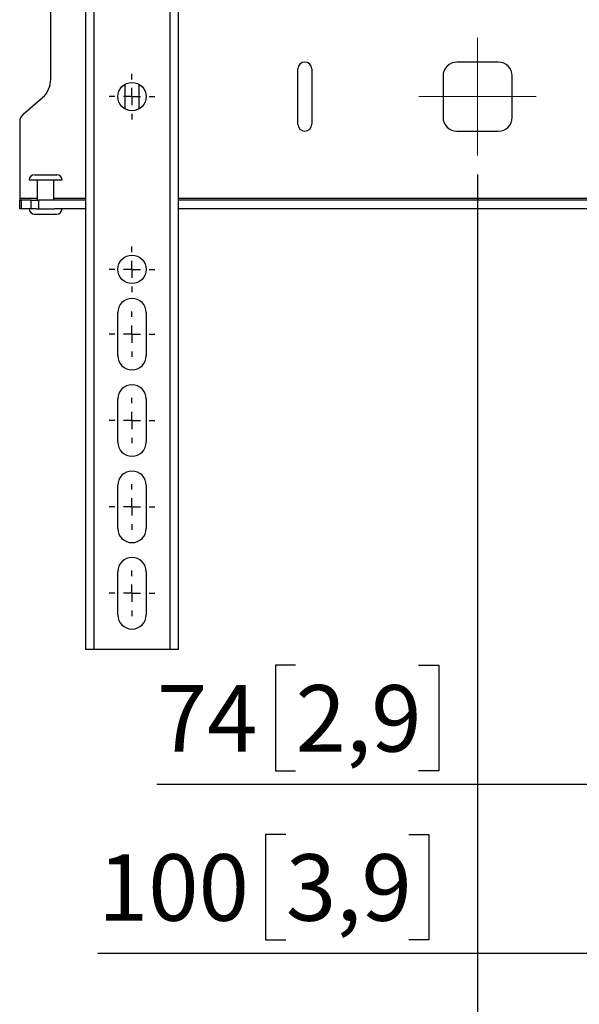
# Model space of a CAD drawing. Units: millimetres. Extents: x 7 to 277, y 14 to 266.
# Drawn here: x 12 to 42, y 86 to 137 of the extents above; entities that cross this region are included whole.
import ezdxf

# ---------------------------------------------------------------- set-up
doc = ezdxf.new("R2010")
doc.units = ezdxf.units.MM
doc.linetypes.add('CENTERX2', pattern=[20.32, 12.7, -2.54, 2.54, -2.54])
doc.layers.add('MAATENTEKST', color=7, linetype='Continuous')
doc.styles.add('SLDTEXTSTYLE0', font='TXT', dxfattribs={"width": 0.75})
doc.dimstyles.new('SLDDIMSTYLE0', dxfattribs={"dimtxt": 3.5, "dimasz": 2.5, "dimexe": 0, "dimexo": 0.0625, "dimgap": 0.875, "dimtad": 1, "dimdec": 0, "dimlfac": 5.5, "dimrnd": 1e-09, "dimzin": 12, "dimdsep": 46, "dimtxsty": 'SLDTEXTSTYLE0', "dimsah": 1, "dimcen": 0.09, "dimadec": 0, "dimazin": 3, "dimtfac": 1, "dimtofl": 0, "dimtmove": 0, "dimatfit": 3, "dimfxl": 0, "dimfrac": 2, "dimtolj": 1, "dimtzin": 12, "dimarcsym": 0})

# ---------------------------------------------------------------- blocks, each defined once
blk = doc.blocks.new('_D_3')
at = {"layer": 'MAATENTEKST'}
for p, q in [((45.666, 129.318), (45.666, 87.318)), ((63.848, 129.318), (63.848, 87.318)), ((26.488, 94.585), (25.422, 94.585)), ((25.422, 94.585), (25.422, 89.029)), ((32.953, 94.585), (34.02, 94.585)), ((34.02, 94.585), (34.02, 89.029)), ((25.422, 89.029), (26.488, 89.029)), ((34.02, 89.029), (32.953, 89.029)), ((45.666, 88.318), (16.597, 88.318)), ((45.666, 88.318), (63.848, 88.318))]:
    blk.add_line(p, q, dxfattribs=at)
for points in [[(45.666, 88.318), (48.166, 88.008), (48.166, 88.628)], [(63.848, 88.318), (61.348, 88.628), (61.348, 88.008)]]:
    blk.add_solid(points, dxfattribs=at)
at = {"layer": 'MAATENTEKST', "char_height": 3.5, "attachment_point": 1, "style": 'SLDTEXTSTYLE0'}
for s, insert in [('100', (16.597, 93.541)), ('3,9', (26.488, 93.541))]:
    blk.add_mtext(s, dxfattribs=dict(at, insert=insert))
blk = doc.blocks.new('_D_4')
at = {"layer": 'MAATENTEKST'}
for p, q in [((36.575, 129.318), (36.575, 75.318)), ((72.939, 129.318), (72.939, 75.318)), ((55.403, 82.585), (54.337, 82.585)), ((54.337, 82.585), (54.337, 77.029)), ((61.869, 82.585), (62.935, 82.585)), ((62.935, 82.585), (62.935, 77.029)), ((54.337, 77.029), (55.403, 77.029)), ((62.935, 77.029), (61.869, 77.029)), ((36.575, 76.318), (72.939, 76.318))]:
    blk.add_line(p, q, dxfattribs=at)
for points in [[(36.575, 76.318), (39.075, 76.008), (39.075, 76.628)], [(72.939, 76.318), (70.439, 76.628), (70.439, 76.008)]]:
    blk.add_solid(points, dxfattribs=at)
at = {"layer": 'MAATENTEKST', "char_height": 3.5, "attachment_point": 1, "style": 'SLDTEXTSTYLE0'}
for s, insert in [('200', (45.512, 81.541)), ('7,9', (55.403, 81.541))]:
    blk.add_mtext(s, dxfattribs=dict(at, insert=insert))
blk = doc.blocks.new('_D_8')
at = {"layer": 'MAATENTEKST'}
for p, q in [((47.995, 106.554), (47.995, 96.219)), ((61.449, 106.554), (61.449, 96.219)), ((27.001, 103.487), (25.935, 103.487)), ((25.935, 103.487), (25.935, 97.93)), ((33.466, 103.487), (34.533, 103.487)), ((34.533, 103.487), (34.533, 97.93)), ((25.935, 97.93), (27.001, 97.93)), ((34.533, 97.93), (33.466, 97.93)), ((47.995, 97.219), (19.696, 97.219)), ((47.995, 97.219), (61.449, 97.219))]:
    blk.add_line(p, q, dxfattribs=at)
for points in [[(47.995, 97.219), (50.495, 96.909), (50.495, 97.529)], [(61.449, 97.219), (58.949, 97.529), (58.949, 96.909)]]:
    blk.add_solid(points, dxfattribs=at)
at = {"layer": 'MAATENTEKST', "char_height": 3.5, "attachment_point": 1, "style": 'SLDTEXTSTYLE0'}
for s, insert in [('74', (19.696, 102.442)), ('2,9', (27.001, 102.442))]:
    blk.add_mtext(s, dxfattribs=dict(at, insert=insert))
blk = doc.blocks.new('SW_CENTERMARKSYMBOL_1')
at = {"layer": 'MAATENTEKST', "color": 0}
for p, q in [((0, 0.455), (0, 0.818)), ((-0.455, 0), (-0.818, 0)), ((0, 0), (-0.455, 0)), ((0, 0), (0, 0.455)), ((0, 0), (0, -0.455)), ((0, 0), (0.455, 0)), ((0.455, 0), (0.818, 0)), ((0, -0.455), (0, -0.818)), ((0, -17.273), (0, -16.982)), ((0, -18.182), (0, -17.727)), ((-0.909, -18.182), (-1.2, -18.182)), ((0, -18.182), (-0.455, -18.182)), ((0, -18.182), (0, -18.636)), ((0, -18.182), (0.455, -18.182)), ((0.909, -18.182), (1.2, -18.182)), ((0, -19.091), (0, -19.382)), ((0, -26.364), (0, -26.073)), ((0, -27.273), (0, -26.818)), ((-0.909, -27.273), (-1.2, -27.273)), ((0, -27.273), (-0.455, -27.273)), ((0, -27.273), (0, -27.727)), ((0, -27.273), (0.455, -27.273)), ((0.909, -27.273), (1.2, -27.273)), ((0, -28.182), (0, -28.473))]:
    blk.add_line(p, q, dxfattribs=at)
blk = doc.blocks.new('SW_CENTERMARKSYMBOL_2')
at = {"layer": 'MAATENTEKST', "color": 0}
for p, q in [((0, 0.909), (0, 1.2)), ((-0.909, 0), (-1.2, 0)), ((0, 0), (-0.455, 0)), ((0, 0), (0, 0.455)), ((0, 0), (0, -0.455)), ((0, 0), (0.455, 0)), ((0.909, 0), (1.2, 0)), ((0, -0.909), (0, -1.2))]:
    blk.add_line(p, q, dxfattribs=at)
blk = doc.blocks.new('SW_CENTERMARKSYMBOL_3')
at = {"layer": 'MAATENTEKST', "color": 0}
for p, q in [((0, 0.909), (0, 1.2)), ((-0.909, 0), (-1.2, 0)), ((0, 0), (-0.455, 0)), ((0, 0), (0, 0.455)), ((0, 0), (0, -0.455)), ((0, 0), (0.455, 0)), ((0.909, 0), (1.2, 0)), ((0, -0.909), (0, -1.2))]:
    blk.add_line(p, q, dxfattribs=at)
blk = doc.blocks.new('SW_CENTERMARKSYMBOL_4')
at = {"layer": 'MAATENTEKST', "color": 0}
for p, q in [((0, 0.909), (0, 1.2)), ((-0.909, 0), (-1.2, 0)), ((0, 0), (-0.455, 0)), ((0, 0), (0, 0.455)), ((0, 0), (0, -0.455)), ((0, 0), (0.455, 0)), ((0.909, 0), (1.2, 0)), ((0, -0.909), (0, -1.2))]:
    blk.add_line(p, q, dxfattribs=at)
blk = doc.blocks.new('SW_CENTERMARKSYMBOL_5')
at = {"layer": 'MAATENTEKST', "color": 0}
for p, q in [((0, 0.909), (0, 1.2)), ((-0.909, 0), (-1.2, 0)), ((0, 0), (-0.455, 0)), ((0, 0), (0, 0.455)), ((0, 0), (0, -0.455)), ((0, 0), (0.455, 0)), ((0.909, 0), (1.2, 0)), ((0, -0.909), (0, -1.2))]:
    blk.add_line(p, q, dxfattribs=at)

msp = doc.modelspace()

# ---------------------------------------------------------------- linework, layer by layer
at = {"color": 7, "linetype": 'Continuous', "lineweight": 30}
for p, q in [((15.939, 180.682), (15.939, 104.318)), ((16.393, 180.682), (16.393, 104.318)), ((20.393, 104.318), (20.393, 180.682)), ((20.848, 104.318), (20.848, 180.682)), ((14.12, 134.321), (14.12, 150.679)), ((27.12, 131.955), (27.12, 134.864)), ((27.848, 134.864), (27.848, 131.955)), ((37.666, 135.227), (35.484, 135.227)), ((34.757, 134.5), (34.757, 132.318)), ((38.393, 132.318), (38.393, 134.5)), ((18.03, 132.758), (18.03, 134.06)), ((18.757, 134.06), (18.757, 132.758)), ((12.672, 132.481), (13.683, 133.36)), ((12.484, 132.07), (12.484, 128.045)), ((35.484, 131.591), (37.666, 131.591)), ((12.984, 129.027), (13.848, 129.027)), ((13.257, 129.3), (13.848, 129.3)), ((13.411, 129.027), (13.411, 127.955)), ((13.848, 129.3), (14.439, 129.3)), ((13.848, 129.027), (14.711, 129.027)), ((14.284, 127.955), (14.284, 129.027)), ((12.484, 128.045), (12.484, 127.955)), ((12.484, 127.5), (12.484, 127.955)), ((12.484, 127.955), (12.553, 127.955)), ((12.553, 127.5), (12.484, 127.5)), ((12.553, 127.955), (12.553, 127.5)), ((13.089, 127.955), (12.553, 127.955)), ((13.089, 127.5), (12.553, 127.5)), ((13.089, 127.5), (13.089, 127.955)), ((13.089, 127.955), (13.475, 127.955)), ((13.36, 127.5), (13.089, 127.5)), ((13.36, 127.5), (13.848, 127.5)), ((13.475, 127.955), (13.475, 127.5)), ((15.939, 127.955), (13.475, 127.955)), ((13.848, 127.5), (14.314, 127.5)), ((15.939, 127.5), (14.314, 127.5)), ((88.666, 127.955), (20.848, 127.955)), ((88.666, 127.5), (20.848, 127.5)), ((13.257, 127.227), (13.848, 127.227)), ((13.848, 127.227), (14.439, 127.227)), ((17.648, 119.773), (17.648, 122.045)), ((19.139, 122.045), (19.139, 119.773)), ((17.648, 115.227), (17.648, 117.5)), ((19.139, 117.5), (19.139, 115.227)), ((17.648, 110.682), (17.648, 112.955)), ((19.139, 112.955), (19.139, 110.682)), ((17.648, 106.136), (17.648, 108.409)), ((19.139, 108.409), (19.139, 106.136)), ((16.393, 104.318), (15.939, 104.318)), ((20.393, 104.318), (16.393, 104.318)), ((20.848, 104.318), (20.393, 104.318))]:
    msp.add_line(p, q, dxfattribs=at)
at = {"color": 1, "linetype": 'Continuous', "lineweight": 30}
for p, q in [((13.411, 128.045), (12.484, 128.045)), ((15.939, 128.045), (14.284, 128.045)), ((88.666, 128.045), (20.848, 128.045))]:
    msp.add_line(p, q, dxfattribs=at)
at = {"color": 7, "linetype": 'Continuous', "lineweight": 30}
for centre in [(18.393, 133.409), (18.393, 124.318)]:
    msp.add_circle(centre, 0.745, dxfattribs=at)
for centre, radius, start, end in [((27.484, 134.864), 0.364, 0, 180), ((35.484, 134.5), 0.727, 90, 180), ((37.666, 134.5), 0.727, 0, 90), ((12.848, 134.321), 1.273, 311, 0), ((13.03, 132.07), 0.545, 131, 180), ((35.484, 132.318), 0.727, 180, 270), ((37.666, 132.318), 0.727, 270, 0), ((27.484, 131.955), 0.364, 180, 0), ((13.257, 129.027), 0.273, 90, 180), ((14.439, 129.027), 0.273, 0, 90), ((13.257, 127.5), 0.273, 180, 270), ((14.439, 127.5), 0.273, 270, 0), ((18.393, 122.045), 0.745, 0, 180), ((18.393, 119.773), 0.745, 180, 0), ((18.393, 117.5), 0.745, 0, 180), ((18.393, 115.227), 0.745, 180, 0), ((18.393, 112.955), 0.745, 0, 180), ((18.393, 110.682), 0.745, 180, 0), ((18.393, 108.409), 0.745, 0, 180), ((18.393, 106.136), 0.745, 180, 0)]:
    msp.add_arc(centre, radius, start, end, dxfattribs=at)
at = {"layer": 'MAATENTEKST', "linetype": 'CENTERX2', "lineweight": 0, "ltscale": 1.818182}
for p, q in [((36.575, 130.318), (36.575, 136.5)), ((33.484, 133.409), (39.666, 133.409))]:
    msp.add_line(p, q, dxfattribs=at)

# ---------------------------------------------------------------- block references
at = {"layer": 'MAATENTEKST'}
for name, p in [('SW_CENTERMARKSYMBOL_1', (18.393, 151.591)), ('SW_CENTERMARKSYMBOL_2', (18.393, 120.909)), ('SW_CENTERMARKSYMBOL_3', (18.393, 116.364)), ('SW_CENTERMARKSYMBOL_4', (18.393, 111.818)), ('SW_CENTERMARKSYMBOL_5', (18.393, 107.273))]:
    msp.add_blockref(name, p, dxfattribs=at)

# ---------------------------------------------------------------- dimensions: what is measured, and where the dimension line sits
dim = msp.add_linear_dim(base=(63.848, 88.318), p1=(45.666, 130.318), p2=(63.848, 130.318), angle=0, dimstyle='SLDDIMSTYLE0', dxfattribs=at)
dim.commit()
dim.dimension.update_dxf_attribs({"geometry": '_D_3', "text_midpoint": (25.841, 88.318), "dimtype": 160})
for base, p1, p2, picture, middle in [((72.939, 76.318), (36.575, 130.318), (72.939, 130.318), '_D_4', (54.757, 76.318)), ((61.449, 97.219), (47.995, 107.554), (61.449, 107.554), '_D_8', (27.648, 97.219))]:
    dim = msp.add_linear_dim(base=base, p1=p1, p2=p2, dimstyle='SLDDIMSTYLE0', dxfattribs=at)
    dim.commit()
    dim.dimension.update_dxf_attribs({"geometry": picture, "text_midpoint": middle, "dimtype": 160})

doc.saveas('drawing.dxf')
